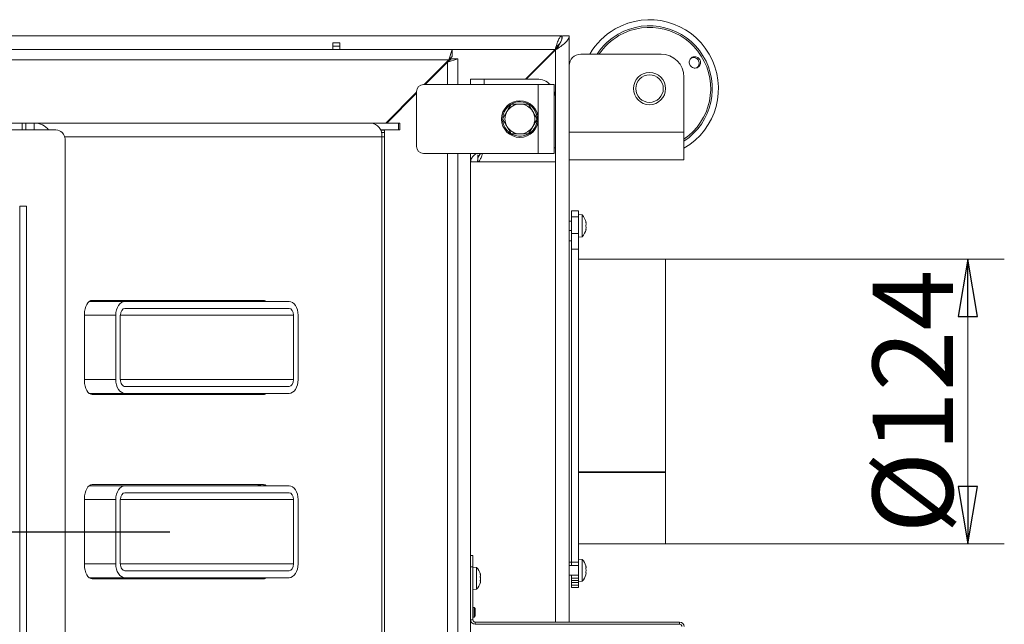
# Model space of a CAD drawing. Extents: x -4268 to -1606, y 1288 to 4084.
# Drawn here: x -3463 to -3034, y 1921 to 2184 of the extents above; entities that cross this region are included whole.
import ezdxf

# ---------------------------------------------------------------- set-up
doc = ezdxf.new("R2010")
doc.units = 0
doc.header["$LTSCALE"] = 5
doc.layers.add('SLD-0', color=7, linetype='Continuous')
doc.styles.add('STANDARD-BrunnerGroßer Text', font='arial.ttf')
doc.dimstyles.new('STANDARD-Brunner-IIGroßer Text', dxfattribs={"dimscale": 5, "dimtxt": 8, "dimasz": 5, "dimexe": 3.175, "dimexo": 0, "dimgap": 0.762, "dimtad": 1, "dimdec": 0, "dimrnd": 1e-08, "dimtxsty": 'STANDARD-BrunnerGroßer Text', "dimblk": 'Filled-1', "dimcen": 0.09, "dimdle": 10, "dimclrd": 7, "dimclre": 7, "dimclrt": 7, "dimadec": 1, "dimazin": 2, "dimtfac": 0.666667, "dimtdec": 0, "dimtmove": 0, "dimatfit": 3, "dimldrblk": 'Filled-1', "dimfxl": 1, "dimtolj": 1, "dimlwd": 15, "dimlwe": 15, "dimarcsym": 0})

# ---------------------------------------------------------------- blocks, each defined once
blk = doc.blocks.new('Filled-1')
at = {"color": 0}
for p, q in [((0, 0), (-1, 0.167)), ((-1, 0.167), (-1, -0.167)), ((-1, 0), (0, 0)), ((-1, -0.167), (0, 0))]:
    blk.add_line(p, q, dxfattribs=at)
at = {"color": 0, "flags": 128}
blk.add_lwpolyline([(-1, -0.167), (0, 0), (-1, 0.167), (-1, -0.167)], dxfattribs=at)
at = {"color": 0}
blk.add_solid([(-1, -0.167), (0, 0), (-1, 0.167), (-1, -0.167)], dxfattribs=at)
blk = doc.blocks.new('*D46')
at = {"layer": 'Defpoints', "color": 0}
for p in [(-3181.17, 2079.82), (-3049.43, 2079.82), (-3181.17, 1955.82)]:
    blk.add_point(p, dxfattribs=at)
at = {"layer": 'SLD-0', "color": 7, "lineweight": 15}
for p, q in [((-3181.17, 2079.82), (-3033.55, 2079.82)), ((-3049.43, 1980.82), (-3049.43, 2054.82)), ((-3181.17, 1955.82), (-3033.55, 1955.82))]:
    blk.add_line(p, q, dxfattribs=at)
at = {"layer": 'SLD-0', "color": 7, "lineweight": 15, "xscale": 25, "yscale": 25, "zscale": 25}
for p, rotation in [((-3049.43, 2079.82), 90), ((-3049.43, 1955.82), 270)]:
    blk.add_blockref('Filled-1', p, dxfattribs=dict(at, rotation=rotation))
at = {"layer": 'SLD-0', "color": 7, "lineweight": 15, "insert": (-3090.94, 2017.82), "char_height": 35, "attachment_point": 2, "rotation": 90, "style": 'STANDARD-BrunnerGroßer Text'}
blk.add_mtext('\\A1;%%c124', dxfattribs=at)
blk = doc.blocks.new('SW_CENTERMARKSYMBOL_0')
at = {"layer": 'SLD-0', "color": 0}
for p, q in [((0, 5), (0, 207.5)), ((-5, 0), (-207.5, 0)), ((0, 0), (-2.5, 0)), ((0, 0), (0, 2.5)), ((0, 0), (0, -2.5)), ((0, 0), (2.5, 0)), ((5, 0), (207.5, 0)), ((0, -5), (0, -207.5))]:
    blk.add_line(p, q, dxfattribs=at)

msp = doc.modelspace()

# ---------------------------------------------------------------- linework, layer by layer
at = {"layer": 'SLD-0', "color": 7, "linetype": 'Continuous', "lineweight": 15}
for p, q in [((-3594.63, 2177.07), (-3226.37, 2177.07)), ((-3226.37, 2175.7), (-3226.37, 2177.07)), ((-3226.17, 2177.07), (-3223.17, 2177.07)), ((-3223.17, 2029.61), (-3223.17, 2177.07)), ((-3326.17, 2174.07), (-3323.17, 2174.07)), ((-3326.17, 2172.61), (-3326.17, 2174.07)), ((-3323.17, 2172.61), (-3326.17, 2172.61)), ((-3326.17, 2171.07), (-3326.17, 2172.61)), ((-3323.17, 2174.07), (-3323.17, 2172.61)), ((-3323.17, 2172.61), (-3323.17, 2171.07)), ((-3935.17, 2171.07), (-3274.17, 2171.07)), ((-3274.17, 2171.07), (-3275.67, 2166.57)), ((-3274.17, 2168.07), (-3275.67, 2166.57)), ((-3274.17, 2168.07), (-3274.17, 2171.07)), ((-3274.17, 2171.07), (-3229.31, 2171.07)), ((-3229.31, 2171.07), (-3242.16, 2158.22)), ((-3229.17, 2170.93), (-3241.88, 2158.22)), ((-3229.17, 2171.07), (-3229.31, 2171.07)), ((-3229.17, 2170.93), (-3229.17, 2171.07)), ((-3229.17, 2170.93), (-3229.17, 2150.22)), ((-3218.17, 2169.07), (-3183.17, 2169.07)), ((-3933.67, 2166.57), (-3275.67, 2166.57)), ((-3286.42, 2155.82), (-3275.67, 2166.57)), ((-3285.89, 2155.82), (-3276.19, 2165.52)), ((-3276.19, 2165.52), (-3271.69, 2167.02)), ((-3276.19, 2165.52), (-3274.69, 2167.02)), ((-3276.19, 2165.52), (-3276.19, 2155.82)), ((-3274.69, 2167.02), (-3271.69, 2167.02)), ((-3271.69, 2167.02), (-3271.69, 2155.82)), ((-3280.67, 2161.57), (-3280.14, 2161.57)), ((-3173.17, 2135.07), (-3173.17, 2159.07)), ((-3236.67, 2155.82), (-3286.67, 2155.82)), ((-3266.17, 2155.82), (-3266.17, 2158.22)), ((-3266.17, 2158.22), (-3260.17, 2158.22)), ((-3237.17, 2158.22), (-3260.17, 2158.22)), ((-3260.17, 2158.22), (-3260.17, 2155.82)), ((-3236.67, 2155.82), (-3229.67, 2155.82)), ((-3236.67, 2125.82), (-3236.67, 2155.82)), ((-3229.67, 2155.82), (-3229.67, 2125.82)), ((-3303.17, 2139.07), (-3289.67, 2152.57)), ((-3302.64, 2139.07), (-3289.67, 2152.04)), ((-3289.8, 2151.91), (-3290.07, 2152.18)), ((-3289.67, 2152.82), (-3289.67, 2128.82)), ((-3229.17, 2128.22), (-3229.17, 2150.22)), ((-3294.31, 2147.94), (-3294.05, 2147.66)), ((-3248.42, 2147.32), (-3244.67, 2147.32)), ((-3252.18, 2140.82), (-3250.3, 2144.07)), ((-3461.66, 2139.07), (-3494.42, 2139.07)), ((-3461.66, 2136.07), (-3461.66, 2139.07)), ((-3461.66, 2139.07), (-3460.02, 2139.07)), ((-3460.02, 2139.07), (-3460.02, 2136.07)), ((-3460.02, 2139.07), (-3456.42, 2139.07)), ((-3456.42, 2139.07), (-3456.42, 2136.07)), ((-3456.42, 2139.07), (-3309.69, 2139.07)), ((-3309.69, 2139.07), (-3297.51, 2139.07)), ((-3297.51, 2136.07), (-3297.51, 2139.07)), ((-3297.51, 2139.07), (-3296.97, 2139.07)), ((-3296.97, 2139.07), (-3296.97, 2136.07)), ((-3237.17, 2140.82), (-3239.04, 2137.57)), ((-3461.66, 2136.07), (-3494.42, 2136.07)), ((-3460.02, 2136.07), (-3461.66, 2136.07)), ((-3460.02, 2136.07), (-3458.52, 2136.07)), ((-3458.52, 2136.07), (-3446.92, 2136.07)), ((-3304.77, 2133.07), (-3443.05, 2133.07)), ((-3305.43, 2136.07), (-3297.51, 2136.07)), ((-3305.38, 2135.97), (-3303.69, 2135.97)), ((-3303.69, 2134.97), (-3305.03, 2134.97)), ((-3304.77, 2133.07), (-3304.77, 1786.07)), ((-3304.77, 2133.07), (-3303.69, 2133.07)), ((-3303.69, 2136.07), (-3303.69, 2135.97)), ((-3303.69, 2135.97), (-3303.69, 2134.97)), ((-3303.69, 2134.97), (-3303.69, 2133.07)), ((-3303.69, 2133.07), (-3303.69, 1786.07)), ((-3296.97, 2136.07), (-3297.51, 2136.07)), ((-3240.92, 2134.32), (-3244.67, 2134.32)), ((-3223.17, 2135.07), (-3173.17, 2135.07)), ((-3173.17, 2123.07), (-3173.17, 2135.07)), ((-3442.92, 2132.07), (-3442.92, 1791.07)), ((-3286.67, 2125.82), (-3236.67, 2125.82)), ((-3276.19, 2125.82), (-3276.19, 1796.32)), ((-3271.69, 2125.82), (-3271.69, 1796.32)), ((-3266.17, 2125.82), (-3266.17, 1796.32)), ((-3263.07, 2125.22), (-3263.07, 2122.22)), ((-3229.67, 2125.82), (-3236.67, 2125.82)), ((-3229.67, 2128.22), (-3229.17, 2128.22)), ((-3229.17, 2128.22), (-3229.17, 2122.22)), ((-3266.17, 2122.22), (-3263.17, 2122.22)), ((-3263.07, 2122.22), (-3229.17, 2122.22)), ((-3229.17, 2122.22), (-3229.17, 1921.82)), ((-3223.17, 2123.07), (-3173.17, 2123.07)), ((-3462.67, 2102.9), (-3462.67, 1819.25)), ((-3459.67, 2102.9), (-3462.67, 2102.9)), ((-3459.67, 2102.9), (-3459.67, 1819.25)), ((-3222.17, 2100.82), (-3219.17, 2100.82)), ((-3222.17, 2098.31), (-3222.17, 2100.82)), ((-3219.17, 2100.82), (-3219.17, 2098.31)), ((-3217.54, 2099.08), (-3219.17, 2099.22)), ((-3217.54, 2094.32), (-3217.54, 2099.08)), ((-3222.17, 2096.42), (-3223.17, 2096.42)), ((-3219.17, 2098.31), (-3222.17, 2098.31)), ((-3222.17, 2098.31), (-3222.17, 2090.92)), ((-3219.17, 2098.31), (-3219.17, 2090.92)), ((-3217.54, 2089.57), (-3217.54, 2094.32)), ((-3215.94, 2096), (-3215.92, 2096)), ((-3215.92, 2095.82), (-3215.83, 2095.82)), ((-3215.83, 2095.07), (-3215.83, 2095.07)), ((-3223.17, 2092.22), (-3222.17, 2092.22)), ((-3222.17, 2090.92), (-3219.17, 2090.92)), ((-3222.17, 2084.15), (-3222.17, 2090.92)), ((-3219.17, 2090.92), (-3219.17, 2084.15)), ((-3215.94, 2092.65), (-3215.92, 2092.65)), ((-3215.92, 2092.82), (-3215.83, 2092.82)), ((-3215.83, 2093.57), (-3215.83, 2093.57)), ((-3222.17, 2087.82), (-3223.17, 2087.82)), ((-3219.17, 2089.42), (-3217.54, 2089.57)), ((-3222.17, 2084.15), (-3222.17, 1947.82)), ((-3219.17, 2084.15), (-3222.17, 2084.15)), ((-3219.17, 2084.15), (-3219.17, 1947.9)), ((-3181.17, 2079.82), (-3219.17, 2079.82)), ((-3181.17, 2079.82), (-3181.17, 1987.14)), ((-3416.82, 2061.37), (-3432.39, 2061.37)), ((-3356.39, 2061.87), (-3431.02, 2061.87)), ((-3345.29, 2061.37), (-3416.82, 2061.37)), ((-3434.46, 2055.87), (-3434.46, 2026.87)), ((-3416.82, 2058.37), (-3345.29, 2058.37)), ((-3420.8, 2055.37), (-3434.46, 2055.37)), ((-3420.8, 2027.37), (-3420.8, 2055.37)), ((-3418.81, 2027.37), (-3418.81, 2055.37)), ((-3343.31, 2055.37), (-3418.81, 2055.37)), ((-3343.31, 2055.37), (-3343.31, 2027.37)), ((-3341.32, 2027.37), (-3341.32, 2055.37)), ((-3420.8, 2027.37), (-3434.46, 2027.37)), ((-3343.31, 2027.37), (-3418.81, 2027.37)), ((-3223.17, 2029.61), (-3223.17, 2006.03)), ((-3416.82, 2021.37), (-3432.39, 2021.37)), ((-3345.29, 2024.37), (-3416.82, 2024.37)), ((-3345.29, 2021.37), (-3416.82, 2021.37)), ((-3431.02, 2020.87), (-3356.39, 2020.87)), ((-3223.17, 1921.82), (-3223.17, 2006.03)), ((-3181.17, 1987.14), (-3219.17, 1987.14)), ((-3181.17, 1986.96), (-3219.17, 1986.96)), ((-3181.17, 1987.14), (-3181.17, 1986.96)), ((-3181.17, 1986.96), (-3181.17, 1955.82)), ((-3416.82, 1981.12), (-3432.39, 1981.12)), ((-3356.39, 1981.62), (-3431.02, 1981.62)), ((-3345.29, 1981.12), (-3416.82, 1981.12)), ((-3434.46, 1975.62), (-3434.46, 1946.62)), ((-3420.8, 1975.12), (-3434.46, 1975.12)), ((-3420.8, 1947.12), (-3420.8, 1975.12)), ((-3418.81, 1947.12), (-3418.81, 1975.12)), ((-3343.31, 1975.12), (-3418.81, 1975.12)), ((-3416.82, 1978.12), (-3345.29, 1978.12)), ((-3343.31, 1975.12), (-3343.31, 1947.12)), ((-3341.32, 1947.12), (-3341.32, 1975.12)), ((-3219.17, 1955.82), (-3181.17, 1955.82)), ((-3266.17, 1950.82), (-3265.17, 1950.82)), ((-3265.17, 1950.82), (-3265.17, 1945.82)), ((-3217.54, 1949.08), (-3219.17, 1949.22)), ((-3217.54, 1939.57), (-3217.54, 1949.08)), ((-3420.8, 1947.12), (-3434.46, 1947.12)), ((-3343.31, 1947.12), (-3418.81, 1947.12)), ((-3345.29, 1944.12), (-3416.82, 1944.12)), ((-3265.17, 1945.82), (-3266.17, 1945.82)), ((-3266.17, 1945.82), (-3266.17, 1922.82)), ((-3265.17, 1945.82), (-3265.17, 1922.82)), ((-3263.54, 1945.58), (-3265.17, 1945.72)), ((-3263.54, 1936.07), (-3263.54, 1945.58)), ((-3223.17, 1947.82), (-3222.17, 1947.82)), ((-3219.17, 1946.42), (-3223.17, 1946.42)), ((-3219.17, 1947.82), (-3222.17, 1947.82)), ((-3222.17, 1946.42), (-3222.17, 1947.82)), ((-3219.17, 1940.38), (-3219.17, 1947.9)), ((-3215.83, 1945.62), (-3215.83, 1945.62)), ((-3215.83, 1944.32), (-3215.83, 1944.32)), ((-3416.82, 1941.12), (-3432.39, 1941.12)), ((-3431.02, 1940.62), (-3356.39, 1940.62)), ((-3345.29, 1941.12), (-3416.82, 1941.12)), ((-3261.85, 1942.39), (-3261.91, 1942.63)), ((-3261.83, 1942.22), (-3261.83, 1942.22)), ((-3261.83, 1942), (-3261.83, 1942)), ((-3261.83, 1941.04), (-3261.83, 1941.04)), ((-3261.83, 1940.61), (-3261.83, 1940.61)), ((-3261.83, 1939.64), (-3261.83, 1939.64)), ((-3223.17, 1942.22), (-3219.17, 1942.22)), ((-3222.17, 1940.86), (-3222.17, 1942.22)), ((-3219.17, 1940.86), (-3222.17, 1940.86)), ((-3222.17, 1939.96), (-3222.17, 1940.86)), ((-3222.17, 1939.96), (-3219.17, 1939.96)), ((-3222.17, 1938.97), (-3222.17, 1939.96)), ((-3219.17, 1939.96), (-3219.17, 1940.38)), ((-3219.17, 1939.96), (-3219.17, 1938.97)), ((-3215.92, 1942.48), (-3215.93, 1942.44)), ((-3215.83, 1943.03), (-3215.83, 1943.03)), ((-3265.17, 1935.92), (-3263.54, 1936.07)), ((-3261.9, 1939.56), (-3261.93, 1939.56)), ((-3261.93, 1939.56), (-3261.92, 1939.56)), ((-3261.9, 1939.05), (-3261.85, 1939.26)), ((-3261.83, 1939.43), (-3261.83, 1939.43)), ((-3219.17, 1938.97), (-3222.17, 1938.97)), ((-3222.17, 1937.82), (-3222.17, 1938.97)), ((-3222.17, 1937.82), (-3219.17, 1937.82)), ((-3222.17, 1936.82), (-3222.17, 1937.82)), ((-3219.17, 1936.82), (-3222.17, 1936.82)), ((-3219.17, 1939.42), (-3217.54, 1939.57)), ((-3219.17, 1937.82), (-3219.17, 1938.97)), ((-3219.17, 1937.82), (-3219.17, 1936.82)), ((-3264.67, 1928.17), (-3265.17, 1928.17)), ((-3264.17, 1927.67), (-3264.67, 1928.17)), ((-3264.67, 1928.17), (-3264.67, 1926.07)), ((-3264.17, 1927.67), (-3264.17, 1926.07)), ((-3266.17, 1922.82), (-3265.17, 1922.82)), ((-3265.17, 1923.97), (-3264.67, 1923.97)), ((-3264.67, 1926.07), (-3264.67, 1923.97)), ((-3264.67, 1923.97), (-3264.17, 1924.47)), ((-3264.17, 1926.07), (-3264.17, 1924.47)), ((-3264.17, 1921.82), (-3264.17, 1920.82)), ((-3264.17, 1921.82), (-3175.07, 1921.82)), ((-3264.17, 1920.82), (-3175.07, 1920.82)), ((-3175.07, 1920.82), (-3175.07, 1921.82))]:
    msp.add_line(p, q, dxfattribs=at)
at = {"layer": 'SLD-0', "color": 7, "linetype": 'Continuous', "lineweight": 15, "flags": 128}
for points in [[(-3229.17, 2150.22), (-3229.32, 2151.79), (-3229.67, 2153.01)], [(-3215.83, 2095.83), (-3215.83, 2095.83), (-3215.83, 2095.83), (-3215.83, 2095.83), (-3215.83, 2095.83), (-3215.83, 2095.83), (-3215.83, 2095.83), (-3215.83, 2095.83), (-3215.83, 2095.83)], [(-3215.83, 2095.82), (-3215.83, 2095.82), (-3215.83, 2095.82), (-3215.83, 2095.82), (-3215.83, 2095.82), (-3215.83, 2095.82), (-3215.83, 2095.82), (-3215.83, 2095.83), (-3215.83, 2095.83)], [(-3215.83, 2095.82), (-3215.83, 2095.82)], [(-3215.83, 2092.82), (-3215.83, 2092.82), (-3215.83, 2092.82), (-3215.83, 2092.82), (-3215.83, 2092.82), (-3215.83, 2092.82), (-3215.83, 2092.82), (-3215.83, 2092.82), (-3215.83, 2092.82)], [(-3215.83, 2092.82), (-3215.83, 2092.82)], [(-3431.02, 2061.87), (-3431.69, 2061.76), (-3432.33, 2061.42), (-3432.93, 2060.86), (-3433.45, 2060.12), (-3433.88, 2059.21), (-3434.2, 2058.17), (-3434.39, 2057.04), (-3434.46, 2055.87)], [(-3434.46, 2026.87), (-3434.39, 2025.7), (-3434.2, 2024.58), (-3433.88, 2023.54), (-3433.45, 2022.63), (-3432.93, 2021.89), (-3432.33, 2021.33), (-3431.69, 2020.99), (-3431.02, 2020.87)], [(-3431.02, 1981.62), (-3431.69, 1981.51), (-3432.33, 1981.17), (-3432.93, 1980.61), (-3433.45, 1979.87), (-3433.88, 1978.96), (-3434.2, 1977.92), (-3434.39, 1976.79), (-3434.46, 1975.62)], [(-3434.46, 1946.62), (-3434.39, 1945.45), (-3434.2, 1944.33), (-3433.88, 1943.29), (-3433.45, 1942.38), (-3432.93, 1941.64), (-3432.33, 1941.08), (-3431.69, 1940.74), (-3431.02, 1940.62)]]:
    msp.add_lwpolyline(points, dxfattribs=at)
at = {"layer": 'SLD-0', "color": 7, "linetype": 'Continuous', "lineweight": 15}
for centre, radius in [((-3188.17, 2154.07), 7), ((-3188.17, 2154.07), 6), ((-3244.67, 2140.82), 8)]:
    msp.add_circle(centre, radius, dxfattribs=at)
for centre, radius, start, end in [((-3188.17, 2154.07), 30, 120, 150), ((-3188.17, 2154.07), 30, 300, 120), ((-3188.17, 2154.07), 27.36, 303.2495, 120), ((-3188.17, 2154.07), 26.65, 304.2502, 120), ((-3188.17, 2154.07), 27.36, 120, 146.7505), ((-3188.17, 2154.07), 26.65, 120, 145.7498), ((-3218.17, 2164.07), 5, 90, 180), ((-3183.17, 2159.07), 10, 360, 90), ((-3286.67, 2152.82), 3, 90, 180), ((-3237.17, 2150.22), 8, 44.427, 90), ((-3244.67, 2140.82), 7.5, 122.0421, 298.299), ((-3244.67, 2140.82), 6.5, 90, 150), ((-3244.67, 2140.82), 7.5, 39.2801, 117.9014), ((-3244.67, 2140.82), 6.5, 30, 90), ((-3244.67, 2140.82), 6.5, 150, 210), ((-3244.67, 2140.82), 7.5, 302.166, 39.2801), ((-3244.67, 2140.82), 6.5, 330, 30), ((-3310.29, 2133.57), 5.54, 354.8889, 83.7565), ((-3244.67, 2140.82), 6.5, 210, 270), ((-3244.67, 2140.82), 6.5, 270, 330), ((-3446.92, 2132.07), 4, 0, 90), ((-3286.67, 2128.82), 3, 180, 270), ((-3222.67, 2094.32), 7, 12.3877, 42.8093), ((-3222.67, 2094.32), 7, 317.1907, 347.614), ((-3358.93, 2059.52), 2.35, 51.8887, 88.1555), ((-3356.47, 2059.52), 2.35, 51.8887, 88.1555), ((-3358.93, 2023.22), 2.35, 271.8445, 308.1113), ((-3356.47, 2023.22), 2.35, 271.8445, 308.1113), ((-3358.93, 1979.27), 2.35, 51.8887, 88.1555), ((-3356.47, 1979.27), 2.35, 51.8887, 88.1555), ((-3222.67, 1944.32), 7, 15.9795, 42.8093), ((-3268.67, 1940.82), 7, 14.966, 42.8093), ((-3358.93, 1942.97), 2.35, 271.8445, 308.1113), ((-3356.47, 1942.97), 2.35, 271.8445, 308.1113), ((-3222.67, 1944.32), 7, 317.1907, 343.9976), ((-3268.67, 1940.82), 7, 317.1907, 345.3143), ((-3264.17, 1922.82), 2, 180, 270), ((-3264.17, 1922.82), 1, 180, 270), ((-3175.07, 1919.82), 2, 0, 90), ((-3175.07, 1919.82), 1, 0, 90)]:
    msp.add_arc(centre, radius, start, end, dxfattribs=at)
for centre, major_axis, ratio, start_param, end_param in [((-3456.42, 2133.07), (-7.32, 0), 0.819152, 3.665191, 4.712389), ((-3416.82, 2055.37), (0, 6), 0.662309, 0, 1.570796), ((-3345.29, 2055.37), (0, 6), 0.662309, 4.712389, 6.283185), ((-3416.82, 2055.37), (0, 3), 0.662309, 0, 1.570796), ((-3345.29, 2055.37), (0, 3), 0.662309, 4.712389, 6.283185), ((-3416.82, 2027.37), (0, 6), 0.662309, 1.570796, 3.141593), ((-3416.82, 2027.37), (0, 3), 0.662309, 1.570796, 3.141593), ((-3345.29, 2027.37), (0, 6), 0.662309, 3.141593, 4.712389), ((-3345.29, 2027.37), (0, 3), 0.662309, 3.141593, 4.712389), ((-3416.82, 1975.12), (0, 6), 0.662309, 0, 1.570796), ((-3345.29, 1975.12), (0, 6), 0.662309, 4.712389, 6.283185), ((-3416.82, 1975.12), (0, 3), 0.662309, 0, 1.570796), ((-3345.29, 1975.12), (0, 3), 0.662309, 4.712389, 6.283185), ((-3416.82, 1947.12), (0, 6), 0.662309, 1.570796, 3.141593), ((-3416.82, 1947.12), (0, 3), 0.662309, 1.570796, 3.141593), ((-3345.29, 1947.12), (0, 6), 0.662309, 3.141593, 4.712389), ((-3345.29, 1947.12), (0, 3), 0.662309, 3.141593, 4.712389)]:
    msp.add_ellipse(centre, major_axis=major_axis, ratio=ratio, start_param=start_param, end_param=end_param, dxfattribs=at)
for points, knots in [([(-3229.31, 2171.07), (-3229.07, 2171.86), (-3228.82, 2172.64), (-3228.33, 2174.1), (-3228.09, 2174.76), (-3227.6, 2175.87), (-3227.35, 2176.32), (-3226.86, 2176.92), (-3226.62, 2177.07), (-3226.37, 2177.07)], [0, 0, 0, 0, 0.25, 0.25, 0.5, 0.5, 0.75, 0.75, 1, 1, 1, 1]), ([(-3229.17, 2170.93), (-3228.78, 2171.44), (-3228.39, 2171.96), (-3227.66, 2172.98), (-3227.33, 2173.49), (-3226.77, 2174.52), (-3226.55, 2175.03), (-3226.25, 2176.05), (-3226.17, 2176.56), (-3226.17, 2177.07)], [0, 0, 0, 0, 0.25, 0.25, 0.5, 0.5, 0.75, 0.75, 1, 1, 1, 1]), ([(-3223.17, 2177.07), (-3223.17, 2176.56), (-3223.33, 2176.05), (-3223.93, 2175.03), (-3224.37, 2174.52), (-3225.48, 2173.49), (-3226.15, 2172.98), (-3227.6, 2171.96), (-3228.39, 2171.44), (-3229.17, 2170.93)], [0, 0, 0, 0, 0.25, 0.25, 0.5, 0.5, 0.75, 0.75, 1, 1, 1, 1]), ([(-3227.27, 2173.7), (-3227.46, 2173.55), (-3227.9, 2173.2), (-3228.58, 2172.24), (-3229.07, 2171.46), (-3229.31, 2171.07)], [0, 0, 0, 0, 0.279048, 0.639524, 1, 1, 1, 1]), ([(-3165.95, 2165.44), (-3165.98, 2165.16), (-3166.03, 2164.6), (-3166.45, 2163.87), (-3167.07, 2163.31), (-3167.85, 2163.01), (-3168.68, 2162.98), (-3169.49, 2163.24), (-3170.17, 2163.75), (-3170.65, 2164.45), (-3170.88, 2165.27), (-3170.83, 2166.12), (-3170.51, 2166.89), (-3169.95, 2167.51), (-3169.21, 2167.9), (-3168.38, 2168.02), (-3167.55, 2167.85), (-3166.82, 2167.42), (-3166.27, 2166.76), (-3165.99, 2166.07), (-3165.96, 2165.61), (-3165.95, 2165.44)], [0, 0, 0, 0, 0.053648, 0.107295, 0.160977, 0.214731, 0.268558, 0.322403, 0.376153, 0.429724, 0.48317, 0.536659, 0.590319, 0.644129, 0.697977, 0.751772, 0.805489, 0.859146, 0.912768, 0.966375, 1, 1, 1, 1]), ([(-3166.58, 2165.37), (-3166.64, 2165.65), (-3166.76, 2166.2), (-3167.26, 2166.89), (-3167.95, 2167.4), (-3168.75, 2167.64), (-3169.48, 2167.64), (-3169.86, 2167.46), (-3169.99, 2167.4)], [0, 0, 0, 0, 0.180574, 0.361149, 0.541718, 0.722315, 0.902996, 1, 1, 1, 1]), ([(-3167.48, 2163.2), (-3167.4, 2163.25), (-3167.1, 2163.46), (-3166.76, 2164.03), (-3166.55, 2164.74), (-3166.57, 2165.19), (-3166.58, 2165.37)], [0, 0, 0, 0, 0.113504, 0.451121, 0.78825, 1, 1, 1, 1]), ([(-3250.3, 2144.07), (-3250.26, 2144.15), (-3249.62, 2145.25), (-3249, 2146.32), (-3248.42, 2147.32)], [0, 0, 0, 0, 0.070215, 1, 1, 1, 1]), ([(-3244.67, 2147.32), (-3244.58, 2147.32), (-3243.31, 2147.32), (-3242.07, 2147.32), (-3240.92, 2147.32)], [0, 0, 0, 0, 0.070215, 1, 1, 1, 1]), ([(-3240.92, 2147.32), (-3240.45, 2146.51), (-3239.83, 2145.43), (-3239.19, 2144.33), (-3239.04, 2144.07)], [0, 0, 0, 0, 0.764304, 1, 1, 1, 1]), ([(-3239.04, 2144.07), (-3238.54, 2143.21), (-3237.91, 2142.11), (-3237.3, 2141.05), (-3237.17, 2140.82)], [0, 0, 0, 0, 0.784106, 1, 1, 1, 1]), ([(-3250.3, 2137.57), (-3250.45, 2137.83), (-3251.08, 2138.93), (-3251.7, 2140.01), (-3252.18, 2140.82)], [0, 0, 0, 0, 0.2356956, 1, 1, 1, 1]), ([(-3248.42, 2134.32), (-3248.56, 2134.55), (-3249.17, 2135.61), (-3249.8, 2136.71), (-3250.3, 2137.57)], [0, 0, 0, 0, 0.215894, 1, 1, 1, 1]), ([(-3239.04, 2137.57), (-3239.09, 2137.5), (-3239.72, 2136.4), (-3240.34, 2135.32), (-3240.92, 2134.32)], [0, 0, 0, 0, 0.070215, 1, 1, 1, 1]), ([(-3244.67, 2134.32), (-3244.76, 2134.32), (-3246.03, 2134.32), (-3247.27, 2134.32), (-3248.42, 2134.32)], [0, 0, 0, 0, 0.070215, 1, 1, 1, 1]), ([(-3263.63, 2125.82), (-3263.92, 2125.61), (-3264.9, 2124.88), (-3265.91, 2123.68), (-3266.09, 2122.7), (-3266.17, 2122.22)], [0, 0, 0, 0, 0.182656, 0.607432, 1, 1, 1, 1]), ([(-3261.86, 2125.89), (-3262.24, 2125.27), (-3262.99, 2124.05), (-3263.11, 2122.83), (-3263.17, 2122.22)], [0, 0, 0, 0, 0.504489, 1, 1, 1, 1]), ([(-3263.07, 2122.22), (-3262.83, 2122.32), (-3262.35, 2122.5), (-3261.63, 2123.84), (-3261.16, 2125.17), (-3260.93, 2125.82)], [0, 0, 0, 0, 0.3393715, 0.678743, 1, 1, 1, 1]), ([(-3215.92, 2095.84), (-3215.92, 2095.86), (-3215.93, 2095.9), (-3215.94, 2095.96), (-3215.94, 2096), (-3215.94, 2096.02), (-3215.93, 2096.02), (-3215.92, 2096.01), (-3215.92, 2096)], [0, 0, 0, 0, 0.173655, 0.347991, 0.518533, 0.685946, 0.853626, 1, 1, 1, 1]), ([(-3215.92, 2094.16), (-3215.92, 2094.17), (-3215.93, 2094.2), (-3215.94, 2094.26), (-3215.94, 2094.33), (-3215.94, 2094.4), (-3215.93, 2094.45), (-3215.92, 2094.48), (-3215.92, 2094.49)], [0, 0, 0, 0, 0.173551, 0.347889, 0.518434, 0.685848, 0.853527, 1, 1, 1, 1]), ([(-3215.92, 2096), (-3215.89, 2095.93), (-3215.84, 2095.84), (-3215.84, 2095.83), (-3215.83, 2095.82)], [0, 0, 0, 0, 0.687973, 1, 1, 1, 1]), ([(-3215.83, 2095.07), (-3215.84, 2095.24), (-3215.85, 2095.49), (-3215.9, 2095.75), (-3215.92, 2095.84)], [0, 0, 0, 0, 0.6878291, 1, 1, 1, 1]), ([(-3215.92, 2094.49), (-3215.89, 2094.61), (-3215.84, 2094.77), (-3215.84, 2095), (-3215.83, 2095.07)], [0, 0, 0, 0, 0.687947, 1, 1, 1, 1]), ([(-3215.83, 2093.57), (-3215.84, 2093.73), (-3215.85, 2093.95), (-3215.9, 2094.11), (-3215.92, 2094.16)], [0, 0, 0, 0, 0.687831, 1, 1, 1, 1]), ([(-3215.92, 2092.65), (-3215.92, 2092.64), (-3215.93, 2092.62), (-3215.94, 2092.63), (-3215.94, 2092.66), (-3215.94, 2092.7), (-3215.93, 2092.75), (-3215.92, 2092.79), (-3215.92, 2092.81)], [0, 0, 0, 0, 0.1736021, 0.347939, 0.5184828, 0.6858959, 0.8535759, 1, 1, 1, 1]), ([(-3215.92, 2092.81), (-3215.89, 2093), (-3215.84, 2093.26), (-3215.84, 2093.5), (-3215.83, 2093.57)], [0, 0, 0, 0, 0.687999, 1, 1, 1, 1]), ([(-3215.83, 2092.82), (-3215.84, 2092.81), (-3215.85, 2092.79), (-3215.9, 2092.68), (-3215.92, 2092.65)], [0, 0, 0, 0, 0.687868, 1, 1, 1, 1]), ([(-3215.92, 1946.16), (-3215.92, 1946.18), (-3215.93, 1946.22), (-3215.94, 1946.25), (-3215.94, 1946.25), (-3215.94, 1946.25)], [0, 0, 0, 0, 0.34782, 0.697219, 1, 1, 1, 1]), ([(-3215.92, 1945.1), (-3215.92, 1945.12), (-3215.93, 1945.16), (-3215.94, 1945.23), (-3215.94, 1945.3), (-3215.94, 1945.35), (-3215.93, 1945.38), (-3215.92, 1945.38), (-3215.92, 1945.39)], [0, 0, 0, 0, 0.1736021, 0.347939, 0.5184828, 0.6858959, 0.8535759, 1, 1, 1, 1]), ([(-3215.83, 1945.62), (-3215.84, 1945.73), (-3215.85, 1945.88), (-3215.9, 1946.1), (-3215.92, 1946.16)], [0, 0, 0, 0, 0.687831, 1, 1, 1, 1]), ([(-3215.92, 1945.39), (-3215.89, 1945.42), (-3215.84, 1945.46), (-3215.84, 1945.58), (-3215.83, 1945.62)], [0, 0, 0, 0, 0.687999, 1, 1, 1, 1]), ([(-3215.83, 1944.32), (-3215.84, 1944.51), (-3215.85, 1944.78), (-3215.9, 1945.03), (-3215.92, 1945.1)], [0, 0, 0, 0, 0.687868, 1, 1, 1, 1]), ([(-3215.92, 1943.55), (-3215.89, 1943.72), (-3215.84, 1943.97), (-3215.84, 1944.24), (-3215.83, 1944.32)], [0, 0, 0, 0, 0.687973, 1, 1, 1, 1]), ([(-3261.92, 1942.62), (-3261.92, 1942.64), (-3261.93, 1942.68), (-3261.94, 1942.72), (-3261.94, 1942.74), (-3261.94, 1942.73), (-3261.93, 1942.71), (-3261.92, 1942.68), (-3261.92, 1942.67)], [0, 0, 0, 0, 0.173602, 0.347939, 0.518483, 0.685896, 0.853576, 1, 1, 1, 1]), ([(-3261.92, 1941.36), (-3261.92, 1941.38), (-3261.93, 1941.41), (-3261.94, 1941.48), (-3261.94, 1941.55), (-3261.94, 1941.6), (-3261.93, 1941.64), (-3261.92, 1941.66), (-3261.92, 1941.66)], [0, 0, 0, 0, 0.173655, 0.347991, 0.518533, 0.685946, 0.853626, 1, 1, 1, 1]), ([(-3261.92, 1939.56), (-3261.92, 1939.56), (-3261.93, 1939.56), (-3261.94, 1939.59), (-3261.94, 1939.64), (-3261.94, 1939.7), (-3261.93, 1939.76), (-3261.92, 1939.8), (-3261.92, 1939.82)], [0, 0, 0, 0, 0.173551, 0.347889, 0.518434, 0.685848, 0.853527, 1, 1, 1, 1]), ([(-3261.92, 1942.67), (-3261.89, 1942.54), (-3261.84, 1942.36), (-3261.84, 1942.25), (-3261.83, 1942.22)], [0, 0, 0, 0, 0.687999, 1, 1, 1, 1]), ([(-3261.83, 1942), (-3261.84, 1942.13), (-3261.85, 1942.32), (-3261.9, 1942.55), (-3261.92, 1942.62)], [0, 0, 0, 0, 0.687868, 1, 1, 1, 1]), ([(-3261.92, 1941.66), (-3261.89, 1941.72), (-3261.84, 1941.79), (-3261.84, 1941.95), (-3261.83, 1942)], [0, 0, 0, 0, 0.687973, 1, 1, 1, 1]), ([(-3261.83, 1940.61), (-3261.84, 1940.79), (-3261.85, 1941.06), (-3261.9, 1941.29), (-3261.92, 1941.36)], [0, 0, 0, 0, 0.687829, 1, 1, 1, 1]), ([(-3261.92, 1939.82), (-3261.89, 1940), (-3261.84, 1940.26), (-3261.84, 1940.53), (-3261.83, 1940.61)], [0, 0, 0, 0, 0.687947, 1, 1, 1, 1]), ([(-3261.92, 1939.99), (-3261.89, 1939.93), (-3261.84, 1939.85), (-3261.84, 1939.69), (-3261.83, 1939.64)], [0, 0, 0, 0, 0.687973, 1, 1, 1, 1]), ([(-3261.86, 1941.4), (-3261.85, 1941.36), (-3261.83, 1941.24), (-3261.83, 1941.12), (-3261.83, 1941.04)], [0, 0, 0, 0, 0.307399, 1, 1, 1, 1]), ([(-3215.92, 1943.26), (-3215.92, 1943.26), (-3215.93, 1943.27), (-3215.94, 1943.31), (-3215.94, 1943.36), (-3215.94, 1943.43), (-3215.93, 1943.49), (-3215.92, 1943.53), (-3215.92, 1943.55)], [0, 0, 0, 0, 0.173655, 0.347991, 0.518533, 0.685946, 0.853626, 1, 1, 1, 1]), ([(-3215.94, 1942.4), (-3215.94, 1942.4), (-3215.94, 1942.39), (-3215.94, 1942.41), (-3215.93, 1942.44), (-3215.92, 1942.47), (-3215.92, 1942.48)], [0, 0, 0, 0, 0.032273, 0.368698, 0.705656, 1, 1, 1, 1]), ([(-3215.83, 1943.03), (-3215.84, 1943.11), (-3215.85, 1943.22), (-3215.9, 1943.25), (-3215.92, 1943.26)], [0, 0, 0, 0, 0.687829, 1, 1, 1, 1]), ([(-3215.92, 1942.48), (-3215.89, 1942.63), (-3215.84, 1942.84), (-3215.84, 1942.98), (-3215.83, 1943.03)], [0, 0, 0, 0, 0.6879474, 1, 1, 1, 1]), ([(-3261.83, 1939.43), (-3261.84, 1939.49), (-3261.85, 1939.57), (-3261.9, 1939.56), (-3261.92, 1939.56)], [0, 0, 0, 0, 0.687831, 1, 1, 1, 1]), ([(-3261.92, 1938.98), (-3261.89, 1939.1), (-3261.84, 1939.29), (-3261.84, 1939.4), (-3261.83, 1939.43)], [0, 0, 0, 0, 0.687999, 1, 1, 1, 1])]:
    msp.add_open_spline(points, degree=3, knots=knots, dxfattribs=at)

# ---------------------------------------------------------------- block references
at = {"layer": 'SLD-0', "color": 7, "lineweight": 15}
msp.add_blockref('SW_CENTERMARKSYMBOL_0', (-3604.67, 1961.07), dxfattribs=at)

# ---------------------------------------------------------------- dimensions: what is measured, and where the dimension line sits
dim = msp.add_linear_dim(base=(-3049.43, 2079.82), p1=(-3181.17, 1955.82), p2=(-3181.17, 2079.82), angle=90, text='%%c<>', dimstyle='STANDARD-Brunner-IIGroßer Text', override={"dimtxt": 7}, dxfattribs=at)
dim.commit()
dim.dimension.update_dxf_attribs({"geometry": '*D46', "text_midpoint": (-3049.43, 2017.82), "dimtype": 160})

doc.saveas('drawing.dxf')
